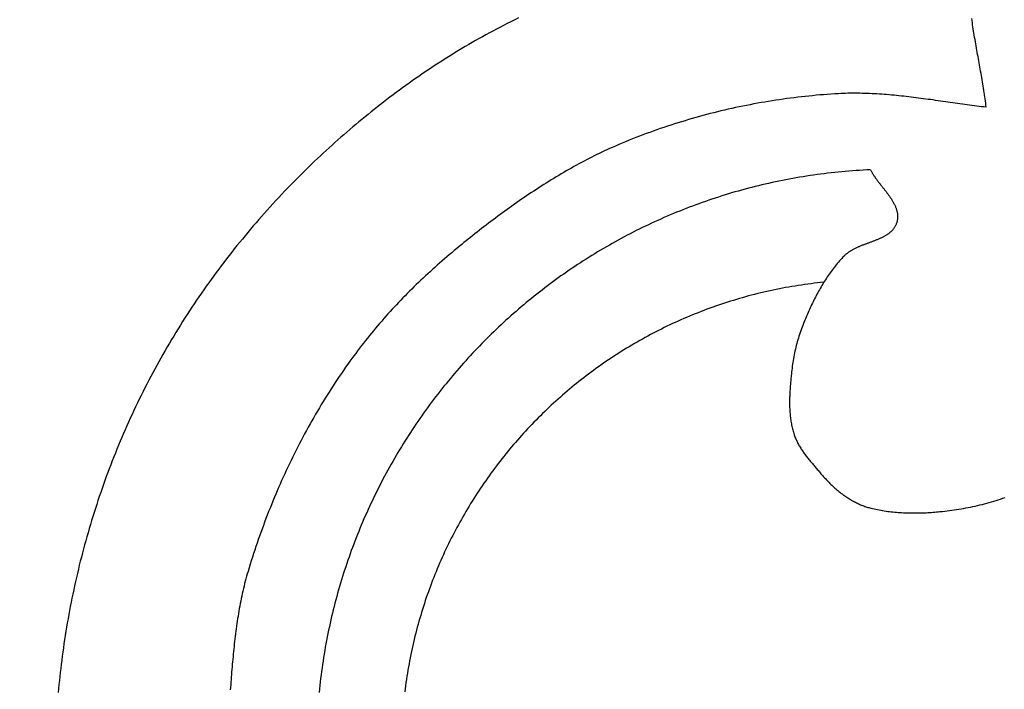
# Model space of a CAD drawing. Units: millimetres. Extents: x -47 to 154, y -76 to 76.
# Drawn here: x 21 to 56, y 3 to 26 of the extents above; entities that cross this region are included whole.
import ezdxf

# ---------------------------------------------------------------- set-up
doc = ezdxf.new("R2010")
doc.units = ezdxf.units.MM
doc.layers.add('Vector Layer 1', color=7, linetype='Continuous', lineweight=30)

msp = doc.modelspace()

# ---------------------------------------------------------------- linework, layer by layer
at = {"layer": 'Vector Layer 1', "color": 18, "lineweight": 30, "true_color": 0x000000}
for points in [[(38.734, 26.538), (38.6, 26.472), (38.467, 26.406), (38.334, 26.339), (38.201, 26.271), (38.201, 26.271), (38.077, 26.207), (37.953, 26.143), (37.83, 26.078), (37.708, 26.012), (37.585, 25.945), (37.463, 25.878), (37.342, 25.811), (37.22, 25.742), (37.1, 25.673), (36.979, 25.603), (36.859, 25.533), (36.739, 25.462), (36.62, 25.39), (36.501, 25.318), (36.382, 25.245), (36.264, 25.171), (36.146, 25.097), (36.029, 25.022), (35.912, 24.947), (35.795, 24.871), (35.679, 24.794), (35.563, 24.717), (35.447, 24.639), (35.332, 24.561), (35.217, 24.482), (35.103, 24.402), (34.989, 24.322), (34.875, 24.242), (34.762, 24.161), (34.649, 24.079), (34.537, 23.997), (34.424, 23.914), (34.313, 23.83), (34.202, 23.747), (34.091, 23.662), (33.98, 23.577), (33.87, 23.492), (33.76, 23.406), (33.651, 23.319), (33.542, 23.232), (33.434, 23.145), (33.326, 23.057), (33.218, 22.968), (33.111, 22.879), (33.004, 22.79), (32.897, 22.7), (32.791, 22.61), (32.686, 22.519), (32.58, 22.428), (32.476, 22.336), (32.371, 22.244), (32.267, 22.151), (32.163, 22.058), (32.06, 21.964), (31.957, 21.871), (31.855, 21.776), (31.753, 21.681), (31.651, 21.586), (31.55, 21.491), (31.55, 21.491), (31.442, 21.387), (31.335, 21.284), (31.227, 21.179), (31.121, 21.075), (31.015, 20.969), (30.909, 20.864), (30.804, 20.757), (30.699, 20.65), (30.595, 20.543), (30.492, 20.435), (30.389, 20.327), (30.286, 20.218), (30.184, 20.108), (30.083, 19.998), (29.982, 19.888), (29.882, 19.777), (29.782, 19.665), (29.683, 19.553), (29.584, 19.441), (29.486, 19.328), (29.389, 19.215), (29.292, 19.101), (29.195, 18.986), (29.1, 18.871), (29.004, 18.756), (28.91, 18.64), (28.816, 18.524), (28.722, 18.407), (28.629, 18.29), (28.537, 18.172), (28.446, 18.054), (28.354, 17.935), (28.264, 17.816), (28.174, 17.697), (28.085, 17.577), (27.996, 17.456), (27.908, 17.335), (27.821, 17.214), (27.734, 17.092), (27.648, 16.97), (27.562, 16.847), (27.477, 16.724), (27.393, 16.6), (27.309, 16.476), (27.226, 16.352), (27.144, 16.227), (27.062, 16.102), (26.981, 15.976), (26.901, 15.85), (26.821, 15.724), (26.742, 15.597), (26.664, 15.469), (26.586, 15.341), (26.509, 15.213), (26.433, 15.085), (26.357, 14.956), (26.282, 14.826), (26.208, 14.696), (26.134, 14.566), (26.061, 14.436), (25.989, 14.305), (25.989, 14.305), (25.918, 14.174), (25.847, 14.044), (25.778, 13.913), (25.709, 13.782), (25.641, 13.65), (25.573, 13.518), (25.506, 13.385), (25.44, 13.253), (25.375, 13.119), (25.31, 12.986), (25.246, 12.852), (25.183, 12.718), (25.12, 12.584), (25.058, 12.449), (24.997, 12.314), (24.936, 12.179), (24.876, 12.043), (24.817, 11.907), (24.759, 11.771), (24.701, 11.634), (24.644, 11.497), (24.588, 11.36), (24.532, 11.222), (24.477, 11.085), (24.423, 10.947), (24.369, 10.808), (24.316, 10.67), (24.264, 10.531), (24.213, 10.392), (24.162, 10.252), (24.112, 10.113), (24.063, 9.973), (24.014, 9.833), (23.966, 9.692), (23.919, 9.552), (23.873, 9.411), (23.827, 9.27), (23.782, 9.128), (23.738, 8.987), (23.694, 8.845), (23.651, 8.703), (23.609, 8.561), (23.568, 8.418), (23.527, 8.276), (23.487, 8.133), (23.447, 7.99), (23.409, 7.847), (23.371, 7.703), (23.334, 7.56), (23.297, 7.416), (23.262, 7.272), (23.227, 7.128), (23.192, 6.983), (23.159, 6.839), (23.126, 6.694), (23.094, 6.549), (23.063, 6.405), (23.032, 6.259), (23.002, 6.114), (22.973, 5.969), (22.944, 5.823), (22.916, 5.677), (22.889, 5.532), (22.863, 5.386), (22.838, 5.24), (22.813, 5.093), (22.789, 4.947), (22.765, 4.801), (22.743, 4.654), (22.721, 4.507), (22.7, 4.361), (22.679, 4.214), (22.659, 4.067), (22.659, 4.067), (22.641, 3.925), (22.623, 3.783), (22.606, 3.642), (22.59, 3.5), (22.574, 3.358), (22.559, 3.216), (22.545, 3.073), (22.531, 2.931), (22.518, 2.789)], [(55.208, 23.393), (55.125, 23.404), (55.041, 23.414), (54.957, 23.425), (54.874, 23.436), (54.79, 23.447), (54.705, 23.458), (54.621, 23.469), (54.537, 23.481), (54.452, 23.493), (54.367, 23.505), (54.282, 23.517), (54.197, 23.529), (54.112, 23.541), (54.027, 23.553), (53.941, 23.565), (53.856, 23.577), (53.77, 23.589), (53.684, 23.602), (53.598, 23.614), (53.512, 23.626), (53.426, 23.638), (53.34, 23.65), (53.254, 23.662), (53.168, 23.673), (53.082, 23.685), (52.996, 23.696), (52.909, 23.708), (52.823, 23.719), (52.737, 23.73), (52.65, 23.74), (52.564, 23.751), (52.478, 23.761), (52.391, 23.771), (52.305, 23.78), (52.219, 23.79), (52.132, 23.799), (52.046, 23.807), (51.96, 23.816), (51.873, 23.824), (51.787, 23.831), (51.701, 23.838), (51.615, 23.845), (51.529, 23.852), (51.443, 23.857), (51.357, 23.863), (51.272, 23.868), (51.186, 23.872), (51.1, 23.876), (51.015, 23.879), (50.929, 23.882), (50.844, 23.884), (50.759, 23.886), (50.674, 23.887), (50.589, 23.888), (50.504, 23.887), (50.42, 23.887), (50.335, 23.885), (50.251, 23.883), (50.167, 23.88), (50.083, 23.876), (49.999, 23.872), (49.999, 23.872), (49.87, 23.864), (49.74, 23.856), (49.61, 23.847), (49.48, 23.837), (49.35, 23.826), (49.22, 23.815), (49.09, 23.802), (48.96, 23.79), (48.83, 23.776), (48.7, 23.762), (48.571, 23.747), (48.441, 23.731), (48.311, 23.714), (48.182, 23.697), (48.052, 23.679), (47.922, 23.661), (47.793, 23.641), (47.664, 23.621), (47.534, 23.6), (47.405, 23.579), (47.276, 23.556), (47.147, 23.533), (47.018, 23.51), (46.889, 23.485), (46.761, 23.46), (46.632, 23.434), (46.504, 23.407), (46.376, 23.38), (46.247, 23.352), (46.12, 23.323), (45.992, 23.294), (45.864, 23.264), (45.737, 23.233), (45.61, 23.201), (45.483, 23.169), (45.356, 23.136), (45.229, 23.102), (45.103, 23.067), (44.976, 23.032), (44.85, 22.996), (44.724, 22.96), (44.599, 22.922), (44.474, 22.884), (44.349, 22.846), (44.224, 22.806), (44.099, 22.766), (43.975, 22.725), (43.851, 22.684), (43.727, 22.641), (43.604, 22.598), (43.48, 22.555), (43.357, 22.51), (43.235, 22.465), (43.113, 22.42), (42.991, 22.373), (42.869, 22.326), (42.748, 22.278), (42.627, 22.23), (42.506, 22.18), (42.386, 22.13), (42.266, 22.08), (42.146, 22.028), (42.027, 21.976), (42.027, 21.976), (41.937, 21.937), (41.848, 21.896), (41.758, 21.855), (41.669, 21.813), (41.579, 21.77), (41.489, 21.726), (41.4, 21.682), (41.31, 21.637), (41.221, 21.592), (41.131, 21.546), (41.042, 21.499), (40.952, 21.451), (40.863, 21.403), (40.773, 21.354), (40.684, 21.305), (40.595, 21.255), (40.506, 21.205), (40.417, 21.154), (40.328, 21.102), (40.239, 21.05), (40.151, 20.997), (40.062, 20.944), (39.974, 20.891), (39.886, 20.836), (39.798, 20.782), (39.71, 20.727), (39.622, 20.672), (39.535, 20.616), (39.448, 20.56), (39.361, 20.503), (39.274, 20.446), (39.187, 20.389), (39.101, 20.331), (39.014, 20.273), (38.929, 20.215), (38.843, 20.156), (38.758, 20.097), (38.672, 20.038), (38.588, 19.978), (38.503, 19.918), (38.419, 19.858), (38.335, 19.798), (38.251, 19.738), (38.168, 19.677), (38.085, 19.616), (38.002, 19.555), (37.92, 19.494), (37.838, 19.433), (37.757, 19.371), (37.675, 19.31), (37.595, 19.248), (37.514, 19.187), (37.434, 19.125), (37.355, 19.063), (37.276, 19.001), (37.197, 18.939), (37.119, 18.877), (37.041, 18.815), (36.963, 18.753), (36.886, 18.691), (36.81, 18.629), (36.734, 18.567), (36.734, 18.567), (36.645, 18.494), (36.556, 18.421), (36.468, 18.347), (36.38, 18.274), (36.293, 18.2), (36.207, 18.127), (36.121, 18.053), (36.036, 17.979), (35.951, 17.904), (35.867, 17.83), (35.783, 17.755), (35.7, 17.68), (35.617, 17.605), (35.535, 17.53), (35.453, 17.454), (35.372, 17.378), (35.291, 17.302), (35.211, 17.226), (35.131, 17.149), (35.051, 17.072), (34.973, 16.995), (34.894, 16.917), (34.816, 16.839), (34.739, 16.76), (34.662, 16.681), (34.585, 16.602), (34.509, 16.522), (34.433, 16.442), (34.357, 16.362), (34.283, 16.281), (34.208, 16.199), (34.134, 16.117), (34.06, 16.035), (33.987, 15.952), (33.914, 15.868), (33.841, 15.784), (33.769, 15.7), (33.697, 15.615), (33.625, 15.529), (33.554, 15.443), (33.483, 15.356), (33.413, 15.269), (33.343, 15.181), (33.273, 15.092), (33.203, 15.003), (33.134, 14.913), (33.065, 14.822), (32.997, 14.731), (32.928, 14.639), (32.86, 14.546), (32.793, 14.452), (32.793, 14.452), (32.717, 14.346), (32.641, 14.24), (32.567, 14.133), (32.492, 14.025), (32.419, 13.917), (32.346, 13.809), (32.274, 13.7), (32.202, 13.59), (32.131, 13.48), (32.06, 13.37), (31.99, 13.26), (31.921, 13.148), (31.852, 13.037), (31.784, 12.925), (31.717, 12.813), (31.65, 12.7), (31.584, 12.587), (31.518, 12.473), (31.453, 12.359), (31.389, 12.245), (31.325, 12.13), (31.262, 12.015), (31.199, 11.9), (31.137, 11.784), (31.076, 11.668), (31.015, 11.552), (30.955, 11.435), (30.896, 11.318), (30.837, 11.2), (30.779, 11.083), (30.721, 10.964), (30.664, 10.846), (30.608, 10.727), (30.552, 10.608), (30.497, 10.489), (30.442, 10.37), (30.388, 10.25), (30.335, 10.13), (30.282, 10.009), (30.23, 9.889), (30.179, 9.768), (30.128, 9.647), (30.078, 9.526), (30.028, 9.404), (29.979, 9.282), (29.931, 9.16), (29.883, 9.038), (29.836, 8.915), (29.79, 8.793), (29.744, 8.67), (29.699, 8.547), (29.654, 8.423), (29.61, 8.3), (29.567, 8.176), (29.524, 8.053), (29.482, 7.929), (29.441, 7.804), (29.4, 7.68), (29.36, 7.556), (29.32, 7.431), (29.281, 7.306), (29.243, 7.182), (29.205, 7.057), (29.205, 7.057), (29.18, 6.97), (29.155, 6.884), (29.132, 6.797), (29.109, 6.711), (29.086, 6.624), (29.064, 6.537), (29.043, 6.45), (29.023, 6.362), (29.003, 6.275), (28.984, 6.187), (28.966, 6.1), (28.948, 6.012), (28.931, 5.924), (28.914, 5.836), (28.898, 5.748), (28.882, 5.659), (28.867, 5.571), (28.853, 5.482), (28.839, 5.394), (28.825, 5.305), (28.812, 5.216), (28.799, 5.127), (28.787, 5.038), (28.775, 4.949), (28.764, 4.86), (28.753, 4.77), (28.742, 4.681), (28.732, 4.592), (28.722, 4.502), (28.712, 4.413), (28.702, 4.323), (28.693, 4.233), (28.684, 4.144), (28.676, 4.054), (28.667, 3.964), (28.659, 3.874), (28.651, 3.784), (28.643, 3.694), (28.636, 3.604), (28.628, 3.514), (28.621, 3.424), (28.614, 3.334), (28.607, 3.244), (28.6, 3.154), (28.593, 3.064), (28.586, 2.973), (28.579, 2.883)], [(51.129, 21.194), (51.002, 21.188), (50.875, 21.181), (50.749, 21.173), (50.623, 21.165), (50.497, 21.156), (50.371, 21.146), (50.245, 21.135), (50.12, 21.124), (49.995, 21.112), (49.87, 21.099), (49.745, 21.086), (49.621, 21.071), (49.497, 21.056), (49.373, 21.04), (49.249, 21.024), (49.126, 21.006), (49.003, 20.988), (48.88, 20.97), (48.757, 20.95), (48.634, 20.93), (48.512, 20.909), (48.39, 20.888), (48.269, 20.865), (48.147, 20.842), (48.026, 20.818), (47.905, 20.794), (47.784, 20.769), (47.664, 20.743), (47.544, 20.716), (47.424, 20.689), (47.305, 20.661), (47.185, 20.632), (47.066, 20.603), (46.948, 20.573), (46.829, 20.542), (46.711, 20.511), (46.593, 20.479), (46.476, 20.446), (46.358, 20.412), (46.241, 20.378), (46.125, 20.343), (46.008, 20.308), (45.892, 20.272), (45.776, 20.235), (45.661, 20.197), (45.546, 20.159), (45.431, 20.12), (45.316, 20.081), (45.202, 20.04), (45.088, 20), (44.974, 19.958), (44.861, 19.916), (44.748, 19.873), (44.636, 19.83), (44.523, 19.786), (44.411, 19.741), (44.3, 19.696), (44.188, 19.65), (44.077, 19.603), (43.967, 19.556), (43.856, 19.508), (43.746, 19.46), (43.637, 19.411), (43.528, 19.361), (43.419, 19.311), (43.31, 19.26), (43.202, 19.208), (43.094, 19.156), (42.987, 19.103), (42.879, 19.05), (42.773, 18.996), (42.666, 18.941), (42.56, 18.886), (42.455, 18.83), (42.349, 18.774), (42.244, 18.716), (42.14, 18.659), (42.036, 18.601), (41.932, 18.542), (41.828, 18.483), (41.725, 18.423), (41.623, 18.362), (41.52, 18.301), (41.419, 18.239), (41.317, 18.177), (41.216, 18.114), (41.115, 18.051), (41.015, 17.987), (40.915, 17.922), (40.816, 17.857), (40.717, 17.791), (40.618, 17.725), (40.52, 17.659), (40.422, 17.591), (40.325, 17.523), (40.228, 17.455), (40.131, 17.386), (40.035, 17.316), (39.939, 17.246), (39.844, 17.176), (39.749, 17.105), (39.655, 17.033), (39.561, 16.961), (39.467, 16.888), (39.374, 16.815), (39.281, 16.741), (39.189, 16.667), (39.097, 16.592), (39.006, 16.517), (38.915, 16.441), (38.824, 16.364), (38.734, 16.287), (38.645, 16.21), (38.556, 16.132), (38.467, 16.054), (38.379, 15.975), (38.291, 15.895), (38.204, 15.815), (38.117, 15.735), (38.031, 15.654), (37.945, 15.573), (37.859, 15.491), (37.775, 15.408), (37.69, 15.326), (37.606, 15.242), (37.523, 15.158), (37.44, 15.074), (37.357, 14.989), (37.275, 14.904), (37.194, 14.818), (37.113, 14.732), (37.032, 14.646), (36.952, 14.559), (36.873, 14.471), (36.794, 14.383), (36.715, 14.294), (36.637, 14.206), (36.56, 14.116), (36.483, 14.026), (36.406, 13.936), (36.331, 13.845), (36.255, 13.754), (36.18, 13.662), (36.106, 13.57), (36.032, 13.478), (35.959, 13.385), (35.886, 13.292), (35.814, 13.198), (35.742, 13.104), (35.671, 13.009), (35.6, 12.914), (35.53, 12.818), (35.46, 12.723), (35.391, 12.626), (35.323, 12.53), (35.255, 12.432), (35.188, 12.335), (35.121, 12.237), (35.054, 12.139), (34.989, 12.04), (34.924, 11.941), (34.859, 11.841), (34.795, 11.741), (34.731, 11.641), (34.669, 11.54), (34.606, 11.439), (34.545, 11.337), (34.483, 11.235), (34.423, 11.133), (34.363, 11.031), (34.303, 10.928), (34.244, 10.824), (34.186, 10.72), (34.129, 10.616), (34.071, 10.512), (34.015, 10.407), (33.959, 10.302), (33.904, 10.196), (33.849, 10.09), (33.795, 9.984), (33.741, 9.877), (33.689, 9.77), (33.636, 9.663), (33.585, 9.555), (33.534, 9.447), (33.483, 9.339), (33.433, 9.23), (33.384, 9.121), (33.336, 9.011), (33.288, 8.902), (33.24, 8.791), (33.194, 8.681), (33.148, 8.57), (33.102, 8.459), (33.057, 8.348), (33.013, 8.236), (32.97, 8.124), (32.927, 8.012), (32.884, 7.899), (32.843, 7.786), (32.802, 7.673), (32.762, 7.559), (32.722, 7.446), (32.683, 7.331), (32.645, 7.217), (32.607, 7.102), (32.57, 6.987), (32.534, 6.872), (32.498, 6.756), (32.463, 6.64), (32.429, 6.524), (32.395, 6.408), (32.362, 6.291), (32.33, 6.174), (32.298, 6.056), (32.267, 5.939), (32.237, 5.821), (32.207, 5.703), (32.178, 5.585), (32.15, 5.466), (32.122, 5.347), (32.096, 5.228), (32.069, 5.108), (32.044, 4.989), (32.019, 4.869), (31.995, 4.748), (31.972, 4.628), (31.949, 4.507), (31.927, 4.386), (31.906, 4.265), (31.886, 4.144), (31.866, 4.022), (31.847, 3.9), (31.829, 3.778), (31.811, 3.656), (31.794, 3.533), (31.778, 3.41), (31.762, 3.287), (31.748, 3.164), (31.734, 3.041), (31.721, 2.917), (31.708, 2.793)], [(51.129, 21.194), (51.14, 21.173), (51.151, 21.152), (51.163, 21.13), (51.175, 21.109), (51.187, 21.088), (51.2, 21.067), (51.213, 21.047), (51.226, 21.026), (51.239, 21.005), (51.253, 20.984), (51.267, 20.963), (51.281, 20.942), (51.296, 20.921), (51.311, 20.901), (51.326, 20.88), (51.341, 20.859), (51.356, 20.839), (51.372, 20.818), (51.387, 20.797), (51.403, 20.776), (51.419, 20.756), (51.435, 20.735), (51.451, 20.715), (51.467, 20.694), (51.483, 20.673), (51.499, 20.653), (51.516, 20.632), (51.532, 20.612), (51.548, 20.591), (51.565, 20.57), (51.581, 20.55), (51.597, 20.529), (51.614, 20.509), (51.63, 20.488), (51.646, 20.467), (51.662, 20.447), (51.678, 20.426), (51.694, 20.405), (51.71, 20.385), (51.725, 20.364), (51.741, 20.343), (51.756, 20.323), (51.771, 20.302), (51.786, 20.281), (51.801, 20.26), (51.815, 20.24), (51.83, 20.219), (51.844, 20.198), (51.857, 20.177), (51.871, 20.156), (51.884, 20.135), (51.897, 20.114), (51.91, 20.093), (51.922, 20.072), (51.934, 20.051), (51.946, 20.03), (51.957, 20.009), (51.968, 19.988), (51.978, 19.967), (51.988, 19.946), (51.998, 19.924), (52.007, 19.903), (52.016, 19.882), (52.025, 19.86), (52.032, 19.839), (52.04, 19.817), (52.047, 19.796), (52.053, 19.774), (52.059, 19.753), (52.064, 19.731), (52.069, 19.709), (52.073, 19.687), (52.077, 19.665), (52.08, 19.643), (52.083, 19.621), (52.084, 19.599), (52.086, 19.577), (52.086, 19.555), (52.086, 19.533), (52.085, 19.51), (52.084, 19.488), (52.082, 19.466), (52.079, 19.443), (52.075, 19.42), (52.071, 19.398), (52.066, 19.375), (52.06, 19.352), (52.06, 19.352), (52.054, 19.33), (52.047, 19.309), (52.039, 19.288), (52.031, 19.267), (52.022, 19.247), (52.013, 19.227), (52.003, 19.208), (51.993, 19.189), (51.982, 19.171), (51.97, 19.153), (51.958, 19.135), (51.946, 19.118), (51.933, 19.101), (51.919, 19.085), (51.905, 19.069), (51.891, 19.053), (51.876, 19.038), (51.861, 19.023), (51.845, 19.008), (51.829, 18.994), (51.812, 18.98), (51.795, 18.966), (51.778, 18.953), (51.76, 18.939), (51.742, 18.926), (51.724, 18.914), (51.705, 18.901), (51.686, 18.889), (51.666, 18.877), (51.646, 18.866), (51.626, 18.854), (51.606, 18.843), (51.586, 18.832), (51.565, 18.821), (51.543, 18.811), (51.522, 18.8), (51.501, 18.79), (51.479, 18.78), (51.457, 18.77), (51.434, 18.76), (51.412, 18.75), (51.389, 18.741), (51.367, 18.731), (51.344, 18.722), (51.32, 18.713), (51.297, 18.704), (51.274, 18.694), (51.25, 18.685), (51.227, 18.676), (51.203, 18.667), (51.179, 18.659), (51.156, 18.65), (51.132, 18.641), (51.108, 18.632), (51.084, 18.623), (51.06, 18.614), (51.036, 18.606), (51.012, 18.597), (50.988, 18.588), (50.964, 18.579), (50.94, 18.57), (50.916, 18.561), (50.892, 18.552), (50.868, 18.543), (50.844, 18.534), (50.82, 18.524), (50.797, 18.515), (50.773, 18.505), (50.75, 18.496), (50.727, 18.486), (50.703, 18.476), (50.68, 18.466), (50.658, 18.456), (50.635, 18.445), (50.612, 18.435), (50.59, 18.424), (50.568, 18.413), (50.546, 18.402), (50.524, 18.39), (50.503, 18.379), (50.482, 18.367), (50.461, 18.355), (50.44, 18.343), (50.42, 18.33), (50.4, 18.317), (50.38, 18.304), (50.36, 18.291), (50.341, 18.277), (50.322, 18.263), (50.304, 18.249), (50.285, 18.234), (50.268, 18.219), (50.25, 18.204), (50.233, 18.189), (50.216, 18.173), (50.2, 18.156), (50.2, 18.156), (50.159, 18.114), (50.119, 18.071), (50.079, 18.028), (50.04, 17.984), (50.001, 17.939), (49.963, 17.894), (49.926, 17.849), (49.889, 17.803), (49.852, 17.757), (49.816, 17.71), (49.78, 17.663), (49.745, 17.616), (49.711, 17.568), (49.677, 17.519), (49.643, 17.471), (49.61, 17.422), (49.577, 17.373), (49.545, 17.323), (49.513, 17.273), (49.481, 17.223), (49.45, 17.172), (49.42, 17.121), (49.39, 17.07), (49.36, 17.018), (49.331, 16.967), (49.302, 16.915), (49.273, 16.863), (49.245, 16.81), (49.217, 16.758), (49.189, 16.705), (49.162, 16.652), (49.136, 16.599), (49.109, 16.545), (49.083, 16.492), (49.057, 16.438), (49.032, 16.384), (49.007, 16.33), (48.982, 16.276), (48.957, 16.222), (48.933, 16.168), (48.909, 16.114), (48.886, 16.06), (48.862, 16.005), (48.839, 15.951), (48.816, 15.897), (48.794, 15.842), (48.794, 15.842), (48.769, 15.78), (48.744, 15.717), (48.72, 15.654), (48.697, 15.59), (48.674, 15.527), (48.652, 15.463), (48.631, 15.399), (48.611, 15.334), (48.591, 15.269), (48.572, 15.205), (48.554, 15.139), (48.536, 15.074), (48.519, 15.008), (48.503, 14.943), (48.487, 14.877), (48.472, 14.811), (48.458, 14.745), (48.444, 14.678), (48.431, 14.612), (48.419, 14.545), (48.407, 14.478), (48.396, 14.412), (48.385, 14.345), (48.376, 14.278), (48.367, 14.211), (48.358, 14.144), (48.35, 14.077), (48.343, 14.01), (48.337, 13.943), (48.337, 13.943), (48.333, 13.899), (48.329, 13.854), (48.325, 13.81), (48.321, 13.766), (48.317, 13.721), (48.313, 13.677), (48.31, 13.632), (48.306, 13.587), (48.303, 13.543), (48.3, 13.498), (48.297, 13.453), (48.294, 13.408), (48.292, 13.364), (48.289, 13.319), (48.287, 13.274), (48.286, 13.229), (48.284, 13.184), (48.283, 13.139), (48.282, 13.094), (48.282, 13.049), (48.281, 13.004), (48.281, 12.96), (48.282, 12.915), (48.283, 12.87), (48.284, 12.825), (48.286, 12.781), (48.288, 12.736), (48.29, 12.691), (48.293, 12.647), (48.297, 12.603), (48.301, 12.558), (48.305, 12.514), (48.31, 12.47), (48.316, 12.426), (48.322, 12.382), (48.328, 12.339), (48.335, 12.295), (48.343, 12.251), (48.352, 12.208), (48.361, 12.165), (48.37, 12.122), (48.38, 12.079), (48.391, 12.036), (48.403, 11.994), (48.415, 11.951), (48.428, 11.909), (48.442, 11.867), (48.442, 11.867), (48.455, 11.832), (48.468, 11.796), (48.481, 11.761), (48.496, 11.727), (48.511, 11.692), (48.527, 11.658), (48.543, 11.625), (48.56, 11.591), (48.577, 11.558), (48.595, 11.525), (48.613, 11.492), (48.632, 11.46), (48.652, 11.427), (48.672, 11.395), (48.692, 11.363), (48.713, 11.332), (48.734, 11.3), (48.755, 11.269), (48.777, 11.238), (48.799, 11.207), (48.822, 11.177), (48.845, 11.146), (48.868, 11.116), (48.891, 11.085), (48.915, 11.055), (48.938, 11.025), (48.962, 10.996), (48.987, 10.966), (49.011, 10.936), (49.035, 10.907), (49.06, 10.878), (49.085, 10.848), (49.109, 10.819), (49.134, 10.79), (49.159, 10.761), (49.184, 10.732), (49.209, 10.703), (49.234, 10.674), (49.258, 10.645), (49.283, 10.617), (49.308, 10.588), (49.332, 10.559), (49.357, 10.53), (49.357, 10.53), (49.387, 10.495), (49.418, 10.459), (49.448, 10.424), (49.479, 10.389), (49.511, 10.354), (49.542, 10.32), (49.574, 10.285), (49.606, 10.251), (49.638, 10.217), (49.671, 10.183), (49.704, 10.15), (49.737, 10.117), (49.771, 10.085), (49.805, 10.052), (49.839, 10.021), (49.874, 9.989), (49.909, 9.958), (49.945, 9.928), (49.98, 9.898), (50.017, 9.869), (50.053, 9.84), (50.09, 9.811), (50.128, 9.784), (50.166, 9.756), (50.166, 9.756), (50.198, 9.734), (50.231, 9.712), (50.263, 9.69), (50.296, 9.668), (50.33, 9.646), (50.363, 9.625), (50.397, 9.604), (50.431, 9.584), (50.465, 9.563), (50.5, 9.544), (50.534, 9.524), (50.569, 9.505), (50.604, 9.487), (50.639, 9.469), (50.675, 9.452), (50.711, 9.435), (50.747, 9.418), (50.783, 9.403), (50.819, 9.387), (50.856, 9.373), (50.893, 9.359), (50.93, 9.345), (50.967, 9.333), (51.005, 9.321), (51.043, 9.31), (51.08, 9.299), (51.08, 9.299), (51.14, 9.284), (51.199, 9.269), (51.258, 9.255), (51.318, 9.242), (51.378, 9.23), (51.438, 9.218), (51.498, 9.207), (51.558, 9.197), (51.618, 9.187), (51.679, 9.178), (51.739, 9.169), (51.8, 9.161), (51.861, 9.154), (51.922, 9.148), (51.983, 9.142), (52.044, 9.136), (52.105, 9.131), (52.167, 9.127), (52.228, 9.123), (52.289, 9.12), (52.351, 9.117), (52.412, 9.115), (52.474, 9.113), (52.536, 9.112), (52.597, 9.112), (52.659, 9.111), (52.72, 9.112), (52.782, 9.112), (52.843, 9.114), (52.905, 9.115), (52.966, 9.117), (53.028, 9.12), (53.089, 9.122), (53.151, 9.126), (53.212, 9.129), (53.273, 9.133), (53.334, 9.138), (53.395, 9.142), (53.456, 9.147), (53.517, 9.153), (53.578, 9.158), (53.578, 9.158), (53.661, 9.167), (53.745, 9.176), (53.828, 9.186), (53.911, 9.196), (53.994, 9.207), (54.077, 9.219), (54.16, 9.231), (54.243, 9.245), (54.326, 9.259), (54.409, 9.273), (54.492, 9.289), (54.574, 9.305), (54.657, 9.321), (54.739, 9.339), (54.821, 9.357), (54.903, 9.376), (54.985, 9.395), (55.067, 9.415), (55.148, 9.436), (55.23, 9.458), (55.311, 9.48), (55.392, 9.503), (55.472, 9.527), (55.553, 9.551), (55.633, 9.576), (55.713, 9.602), (55.793, 9.628), (55.872, 9.655)], [(49.489, 17.234), (49.375, 17.222), (49.262, 17.21), (49.149, 17.197), (49.036, 17.183), (48.923, 17.168), (48.811, 17.152), (48.699, 17.136), (48.587, 17.119), (48.476, 17.101), (48.364, 17.083), (48.253, 17.064), (48.143, 17.044), (48.032, 17.023), (47.922, 17.002), (47.812, 16.98), (47.702, 16.957), (47.593, 16.934), (47.484, 16.91), (47.375, 16.885), (47.267, 16.859), (47.158, 16.833), (47.05, 16.806), (46.943, 16.778), (46.835, 16.75), (46.728, 16.721), (46.622, 16.691), (46.515, 16.66), (46.409, 16.629), (46.303, 16.597), (46.198, 16.565), (46.093, 16.532), (45.988, 16.498), (45.883, 16.463), (45.779, 16.428), (45.675, 16.392), (45.572, 16.356), (45.468, 16.319), (45.365, 16.281), (45.263, 16.242), (45.161, 16.203), (45.059, 16.163), (44.957, 16.123), (44.856, 16.082), (44.755, 16.04), (44.655, 15.997), (44.554, 15.954), (44.455, 15.911), (44.355, 15.867), (44.256, 15.822), (44.157, 15.776), (44.059, 15.73), (43.961, 15.683), (43.863, 15.636), (43.766, 15.588), (43.669, 15.539), (43.572, 15.49), (43.476, 15.44), (43.381, 15.389), (43.285, 15.338), (43.19, 15.287), (43.096, 15.234), (43.001, 15.182), (42.907, 15.128), (42.814, 15.074), (42.721, 15.019), (42.628, 14.964), (42.536, 14.908), (42.444, 14.852), (42.353, 14.795), (42.262, 14.738), (42.171, 14.679), (42.081, 14.621), (41.991, 14.561), (41.902, 14.502), (41.813, 14.441), (41.724, 14.38), (41.636, 14.319), (41.548, 14.257), (41.461, 14.194), (41.374, 14.131), (41.288, 14.068), (41.202, 14.003), (41.117, 13.939), (41.032, 13.873), (40.947, 13.807), (40.863, 13.741), (40.779, 13.674), (40.696, 13.607), (40.613, 13.539), (40.531, 13.47), (40.449, 13.402), (40.367, 13.332), (40.286, 13.262), (40.206, 13.192), (40.126, 13.12), (40.046, 13.049), (39.967, 12.977), (39.888, 12.904), (39.81, 12.831), (39.732, 12.758), (39.655, 12.684), (39.579, 12.609), (39.502, 12.534), (39.427, 12.459), (39.351, 12.383), (39.277, 12.307), (39.202, 12.23), (39.129, 12.152), (39.055, 12.074), (38.983, 11.996), (38.91, 11.917), (38.839, 11.838), (38.768, 11.758), (38.697, 11.678), (38.627, 11.598), (38.557, 11.517), (38.488, 11.435), (38.419, 11.353), (38.351, 11.271), (38.284, 11.188), (38.216, 11.104), (38.15, 11.021), (38.084, 10.937), (38.019, 10.852), (37.954, 10.767), (37.889, 10.682), (37.825, 10.596), (37.762, 10.509), (37.7, 10.423), (37.637, 10.336), (37.576, 10.248), (37.515, 10.16), (37.454, 10.072), (37.394, 9.983), (37.335, 9.894), (37.276, 9.804), (37.218, 9.714), (37.16, 9.624), (37.103, 9.533), (37.047, 9.442), (36.991, 9.351), (36.935, 9.259), (36.881, 9.166), (36.826, 9.074), (36.773, 8.981), (36.72, 8.887), (36.667, 8.793), (36.616, 8.699), (36.564, 8.605), (36.514, 8.51), (36.464, 8.415), (36.414, 8.319), (36.365, 8.223), (36.317, 8.127), (36.27, 8.03), (36.223, 7.933), (36.176, 7.836), (36.131, 7.738), (36.085, 7.64), (36.041, 7.542), (35.997, 7.443), (35.954, 7.344), (35.911, 7.245), (35.869, 7.145), (35.828, 7.045), (35.787, 6.945), (35.747, 6.844), (35.708, 6.743), (35.669, 6.642), (35.631, 6.54), (35.593, 6.439), (35.557, 6.336), (35.52, 6.234), (35.485, 6.131), (35.45, 6.028), (35.416, 5.925), (35.382, 5.821), (35.349, 5.717), (35.317, 5.613), (35.286, 5.508), (35.255, 5.404), (35.225, 5.298), (35.195, 5.193), (35.166, 5.087), (35.138, 4.982), (35.111, 4.875), (35.084, 4.769), (35.058, 4.662), (35.033, 4.555), (35.008, 4.448), (34.984, 4.341), (34.961, 4.233), (34.938, 4.125), (34.916, 4.017), (34.895, 3.908), (34.875, 3.8), (34.855, 3.691), (34.836, 3.582), (34.818, 3.472), (34.8, 3.363), (34.783, 3.253), (34.767, 3.143), (34.752, 3.032), (34.737, 2.922), (34.723, 2.811)]]:
    msp.add_lwpolyline(points, dxfattribs=at)
at = {"layer": 'Vector Layer 1', "color": 18, "lineweight": 30, "true_color": 0x000000, "extrusion": (0, 0, -1)}
msp.add_lwpolyline([(-55.208, 23.393), (-55.199, 23.468), (-55.189, 23.543), (-55.179, 23.617), (-55.169, 23.692), (-55.158, 23.766), (-55.147, 23.841), (-55.136, 23.915), (-55.125, 23.99), (-55.113, 24.065), (-55.101, 24.139), (-55.089, 24.214), (-55.076, 24.288), (-55.064, 24.363), (-55.051, 24.437), (-55.038, 24.512), (-55.025, 24.586), (-55.012, 24.66), (-54.999, 24.735), (-54.986, 24.809), (-54.972, 24.884), (-54.959, 24.958), (-54.946, 25.033), (-54.932, 25.107), (-54.919, 25.182), (-54.905, 25.256), (-54.892, 25.331), (-54.879, 25.405), (-54.865, 25.48), (-54.852, 25.554), (-54.839, 25.629), (-54.826, 25.703), (-54.813, 25.778), (-54.801, 25.852), (-54.788, 25.927), (-54.776, 26.001), (-54.764, 26.076), (-54.752, 26.15), (-54.741, 26.225), (-54.73, 26.299), (-54.719, 26.374), (-54.708, 26.448), (-54.697, 26.523)], dxfattribs=at)
at = {"layer": 'Vector Layer 1', "color": 18, "lineweight": 30, "true_color": 0x000000}
for radius in [76.092, 71.41, 67.867, 63.986]:
    msp.add_circle((77.787, 0), radius, dxfattribs=at)

doc.saveas('drawing.dxf')
